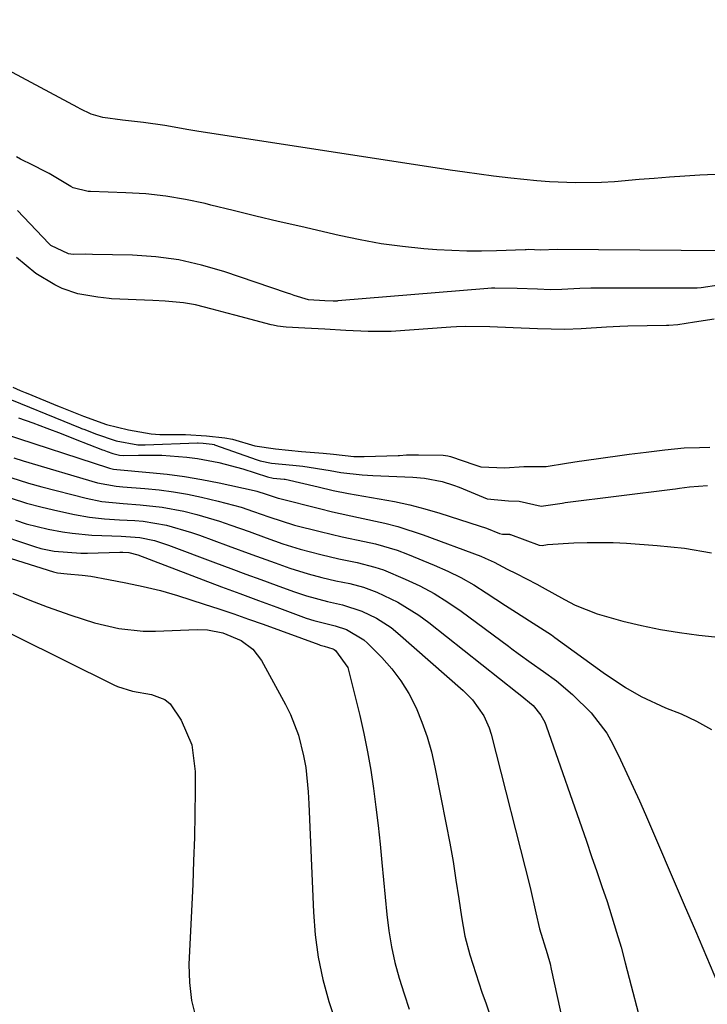
# Model space of a CAD drawing. Units: inches. Extents: x 1836216 to 1841548, y 458070 to 463404.
# Drawn here: x 1840082 to 1840205, y 459609 to 459785 of the extents above; entities that cross this region are included whole.
import ezdxf

# ---------------------------------------------------------------- set-up
doc = ezdxf.new("R2010")
doc.units = ezdxf.units.IN
doc.header["$MEASUREMENT"] = 0
for name, color, linetype in [('1', 7, 'Continuous'), ('7', 7, 'Continuous'), ('8', 7, 'Continuous')]:
    doc.layers.add(name, color=color, linetype=linetype)

msp = doc.modelspace()

# ---------------------------------------------------------------- linework, layer by layer
at = {"layer": '1', "color": 18}
for points in [[(1840206.06, 459757.25, 1788), (1840203.35, 459757.17, 1788), (1840200.63, 459756.99, 1788), (1840197.91, 459756.79, 1788), (1840195.2, 459756.58, 1788), (1840192.48, 459756.36, 1788), (1840188.09, 459755.98, 1788), (1840185.78, 459755.83, 1788), (1840181.17, 459755.76, 1788), (1840176.54, 459755.98, 1788), (1840174.24, 459756.15, 1788), (1840169.63, 459756.61, 1788), (1840166.52, 459756.97, 1788), (1840163.95, 459757.3, 1788), (1840161.38, 459757.66, 1788), (1840158.82, 459758.04, 1788), (1840113.58, 459765, 1788), (1840112.2, 459765.22, 1788), (1840107.87, 459765.98, 1788), (1840104.11, 459766.55, 1788), (1840100.32, 459766.96, 1788), (1840096.84, 459767.45, 1788), (1840094.74, 459768.06, 1788), (1840092.81, 459768.97, 1788), (1840092.35, 459769.21, 1788), (1840063.15, 459784.89, 1788)], [(1840207.36, 459743.62, 1786), (1840177.87, 459743.86, 1786), (1840174.87, 459743.79, 1786), (1840172.83, 459743.86, 1786), (1840172.35, 459743.85, 1786), (1840172.26, 459743.84, 1786), (1840172.16, 459743.84, 1786), (1840167.05, 459743.64, 1786), (1840164.39, 459743.58, 1786), (1840161.74, 459743.59, 1786), (1840159.09, 459743.69, 1786), (1840156.44, 459743.85, 1786), (1840154.1, 459744.03, 1786), (1840150.29, 459744.42, 1786), (1840146.51, 459744.92, 1786), (1840142.74, 459745.59, 1786), (1840139, 459746.37, 1786), (1840132.13, 459747.97, 1786), (1840128.12, 459748.91, 1786), (1840124.11, 459749.86, 1786), (1840120.1, 459750.83, 1786), (1840116.1, 459751.81, 1786), (1840115.08, 459752.07, 1786), (1840111.57, 459752.82, 1786), (1840108.05, 459753.42, 1786), (1840104.49, 459753.8, 1786), (1840100.91, 459754.02, 1786), (1840094.65, 459754.22, 1786), (1840094.19, 459754.24, 1786), (1840091.53, 459754.89, 1786), (1840091.13, 459755.1, 1786), (1840087.26, 459757.42, 1786), (1840086.55, 459757.83, 1786), (1840084.35, 459758.93, 1786), (1840082.14, 459760.02, 1786), (1840081.42, 459760.42, 1786)], [(1840206.74, 459737.55, 1784), (1840203.57, 459737.04, 1784), (1840202.87, 459736.98, 1784), (1840202.39, 459736.97, 1784), (1840184.19, 459737.01, 1784), (1840183.91, 459737.01, 1784), (1840181.93, 459736.93, 1784), (1840178.69, 459736.73, 1784), (1840176.7, 459736.7, 1784), (1840174.38, 459736.78, 1784), (1840170.75, 459736.92, 1784), (1840166.79, 459737, 1784), (1840166.14, 459736.97, 1784), (1840165.52, 459736.93, 1784), (1840138.73, 459734.7, 1784), (1840138.62, 459734.69, 1784), (1840137.91, 459734.68, 1784), (1840136.46, 459734.74, 1784), (1840133.51, 459734.93, 1784), (1840130.97, 459735.7, 1784), (1840130.38, 459735.89, 1784), (1840129.8, 459736.08, 1784), (1840118.4, 459739.97, 1784), (1840114.41, 459741.12, 1784), (1840110.39, 459742.03, 1784), (1840106.29, 459742.57, 1784), (1840102.15, 459742.86, 1784), (1840095.01, 459743.02, 1784), (1840093.81, 459743.04, 1784), (1840091.52, 459743.01, 1784), (1840090.69, 459743.11, 1784), (1840087.57, 459744.6, 1784), (1840087.35, 459744.81, 1784), (1840087.2, 459744.96, 1784), (1840081.62, 459750.84, 1784)], [(1840205.86, 459731.44, 1782), (1840202.37, 459730.92, 1782), (1840199.4, 459730.43, 1782), (1840197.81, 459730.31, 1782), (1840197.41, 459730.3, 1782), (1840190.5, 459730.2, 1782), (1840189.07, 459730.16, 1782), (1840186.69, 459730.03, 1782), (1840182.15, 459729.73, 1782), (1840179.25, 459729.64, 1782), (1840174.38, 459729.75, 1782), (1840170.04, 459729.93, 1782), (1840165.88, 459730.07, 1782), (1840161.53, 459730.16, 1782), (1840159.94, 459730.11, 1782), (1840158.89, 459730.04, 1782), (1840148.28, 459729.27, 1782), (1840147.49, 459729.23, 1782), (1840144.16, 459729.26, 1782), (1840140.16, 459729.44, 1782), (1840136.45, 459729.65, 1782), (1840132.86, 459729.88, 1782), (1840129.51, 459730.05, 1782), (1840127.98, 459730.22, 1782), (1840127.22, 459730.36, 1782), (1840126.84, 459730.45, 1782), (1840120.39, 459732.15, 1782), (1840119.04, 459732.51, 1782), (1840116.34, 459733.23, 1782), (1840113.34, 459734.01, 1782), (1840111.2, 459734.4, 1782), (1840107.94, 459734.69, 1782), (1840105.75, 459734.81, 1782), (1840098.4, 459735.11, 1782), (1840097.99, 459735.13, 1782), (1840095.94, 459735.36, 1782), (1840092.35, 459736, 1782), (1840089.56, 459736.92, 1782), (1840088.27, 459737.56, 1782), (1840084.9, 459739.6, 1782), (1840081.41, 459742.44, 1782)], [(1840077.55, 459718.23, 1784), (1840092.77, 459712.09, 1784), (1840093.04, 459711.97, 1784), (1840093.6, 459711.75, 1784), (1840095.52, 459710.99, 1784), (1840099.2, 459709.78, 1784), (1840103.08, 459709.05, 1784), (1840103.76, 459709.03, 1784), (1840104.4, 459709.04, 1784), (1840113.71, 459709.37, 1784), (1840113.83, 459709.37, 1784), (1840114.73, 459709.34, 1784), (1840116.36, 459709.17, 1784), (1840116.68, 459709.08, 1784), (1840116.78, 459709.05, 1784), (1840124.36, 459706.35, 1784), (1840124.93, 459706.16, 1784), (1840126.9, 459705.78, 1784), (1840130.74, 459705.4, 1784), (1840132.52, 459705.26, 1784), (1840137.37, 459704.43, 1784), (1840139.27, 459704.12, 1784), (1840143.09, 459703.69, 1784), (1840145.01, 459703.57, 1784), (1840152.12, 459703.27, 1784), (1840154.23, 459703.09, 1784), (1840157.35, 459702.49, 1784), (1840159.38, 459701.86, 1784), (1840160.37, 459701.48, 1784), (1840165.37, 459699.41, 1784), (1840169.21, 459699.06, 1784), (1840171.12, 459699, 1784), (1840175.02, 459698.12, 1784), (1840178.77, 459698.65, 1784), (1840179.04, 459698.69, 1784), (1840179.31, 459698.73, 1784), (1840198.44, 459701.14, 1784), (1840198.98, 459701.21, 1784), (1840199.72, 459701.31, 1784), (1840201.46, 459701.52, 1784), (1840204.68, 459701.78, 1784)], [(1840080.81, 459719.32, 1782), (1840082.11, 459718.74, 1782), (1840082.99, 459718.37, 1782), (1840083.43, 459718.19, 1782), (1840088.77, 459716.01, 1782), (1840089.23, 459715.82, 1782), (1840093.36, 459714.17, 1782), (1840097.46, 459712.69, 1782), (1840101.43, 459711.72, 1782), (1840105.43, 459710.98, 1782), (1840107.01, 459710.88, 1782), (1840111.59, 459710.89, 1782), (1840115.3, 459710.64, 1782), (1840118.61, 459710.3, 1782), (1840119.94, 459710.02, 1782), (1840123.97, 459708.87, 1782), (1840127.66, 459708.32, 1782), (1840132.26, 459707.87, 1782), (1840136.12, 459707.56, 1782), (1840138, 459707.37, 1782), (1840141.63, 459706.98, 1782), (1840143.45, 459706.96, 1782), (1840149.5, 459707.15, 1782), (1840149.75, 459707.16, 1782), (1840150.99, 459707.23, 1782), (1840153.14, 459707.28, 1782), (1840157.53, 459707.17, 1782), (1840158.4, 459707.05, 1782), (1840158.83, 459706.93, 1782), (1840163.18, 459705.45, 1782), (1840164.26, 459705.14, 1782), (1840168.57, 459704.92, 1782), (1840171.96, 459705.19, 1782), (1840175.93, 459705.16, 1782), (1840179.57, 459705.79, 1782), (1840181.82, 459706.15, 1782), (1840182.27, 459706.21, 1782), (1840189.46, 459707.18, 1782), (1840190.7, 459707.35, 1782), (1840193.75, 459707.75, 1782), (1840197.09, 459708.12, 1782), (1840200.55, 459708.51, 1782), (1840203.28, 459708.55, 1782), (1840205.09, 459708.63, 1782)], [(1840081.79, 459713.86, 1786), (1840084.33, 459712.94, 1786), (1840086.87, 459712, 1786), (1840089.39, 459711.04, 1786), (1840091.91, 459710.07, 1786), (1840096.76, 459708.17, 1786), (1840097.04, 459708.06, 1786), (1840097.59, 459707.84, 1786), (1840098.63, 459707.47, 1786), (1840099.81, 459707.2, 1786), (1840100.45, 459707.14, 1786), (1840103.21, 459707.21, 1786), (1840107.35, 459707.17, 1786), (1840111.81, 459706.85, 1786), (1840113.73, 459706.61, 1786), (1840117.55, 459705.86, 1786), (1840121.83, 459704.77, 1786), (1840126.21, 459703.32, 1786), (1840127.23, 459703.11, 1786), (1840129.17, 459702.93, 1786), (1840129.38, 459702.89, 1786), (1840135.23, 459701.52, 1786), (1840137.95, 459700.91, 1786), (1840140.67, 459700.35, 1786), (1840143.41, 459699.85, 1786), (1840146.15, 459699.39, 1786), (1840148.88, 459698.9, 1786), (1840151.6, 459698.33, 1786), (1840154.29, 459697.63, 1786), (1840156.95, 459696.84, 1786), (1840163.96, 459694.6, 1786), (1840165.25, 459694.16, 1786), (1840167.58, 459693.21, 1786), (1840168.13, 459693.07, 1786), (1840169.11, 459693.11, 1786), (1840169.38, 459693.07, 1786), (1840169.46, 459693.05, 1786), (1840169.55, 459693.02, 1786), (1840174.67, 459691.16, 1786), (1840175.19, 459691.07, 1786), (1840176.18, 459691.23, 1786), (1840180.87, 459691.54, 1786), (1840183.21, 459691.64, 1786), (1840187.89, 459691.62, 1786), (1840190.23, 459691.49, 1786), (1840195.72, 459691.08, 1786), (1840198.15, 459690.86, 1786), (1840200.57, 459690.58, 1786), (1840205.38, 459689.78, 1786)], [(1840079.21, 459711, 1788), (1840097.82, 459704.91, 1788), (1840098, 459704.86, 1788), (1840098.74, 459704.71, 1788), (1840099.31, 459704.64, 1788), (1840105.18, 459704.13, 1788), (1840108.3, 459703.8, 1788), (1840111.41, 459703.38, 1788), (1840114.49, 459702.85, 1788), (1840117.57, 459702.24, 1788), (1840123.81, 459700.86, 1788), (1840124.28, 459700.75, 1788), (1840125.96, 459700.25, 1788), (1840128.12, 459699.52, 1788), (1840128.43, 459699.44, 1788), (1840135.46, 459697.66, 1788), (1840137.78, 459697.09, 1788), (1840142.45, 459696.05, 1788), (1840147.13, 459695.07, 1788), (1840149.44, 459694.48, 1788), (1840153.97, 459693, 1788), (1840164.24, 459689.16, 1788), (1840165.05, 459688.83, 1788), (1840166.65, 459688.11, 1788), (1840168.98, 459686.88, 1788), (1840170.54, 459686.08, 1788), (1840174.26, 459684.18, 1788), (1840175.22, 459683.66, 1788), (1840179.18, 459681.42, 1788), (1840181.08, 459680.45, 1788), (1840185.01, 459678.86, 1788), (1840189.6, 459677.58, 1788), (1840192.95, 459676.78, 1788), (1840196.33, 459676.09, 1788), (1840199.73, 459675.54, 1788), (1840203.16, 459675.1, 1788), (1840219.03, 459673.4, 1788)], [(1840080.93, 459706.69, 1790), (1840082.61, 459706.17, 1790), (1840095.86, 459702.27, 1790), (1840099.23, 459701.65, 1790), (1840100.38, 459701.54, 1790), (1840104.34, 459701.24, 1790), (1840106.88, 459700.98, 1790), (1840109.42, 459700.65, 1790), (1840111.93, 459700.21, 1790), (1840114.44, 459699.69, 1790), (1840117.42, 459699.01, 1790), (1840121.5, 459697.89, 1790), (1840123.7, 459697.16, 1790), (1840126.42, 459696.2, 1790), (1840131, 459694.73, 1790), (1840135.61, 459693.57, 1790), (1840137.57, 459693.09, 1790), (1840139.54, 459692.63, 1790), (1840143.5, 459691.81, 1790), (1840145.46, 459691.37, 1790), (1840149.32, 459690.22, 1790), (1840151.21, 459689.52, 1790), (1840155.94, 459687.58, 1790), (1840158.35, 459686.51, 1790), (1840160.71, 459685.35, 1790), (1840163, 459684.05, 1790), (1840165.24, 459682.66, 1790), (1840168.68, 459680.39, 1790), (1840170.63, 459679.12, 1790), (1840172.93, 459677.65, 1790), (1840176.21, 459675.56, 1790), (1840176.85, 459675.12, 1790), (1840177.49, 459674.67, 1790), (1840186.06, 459668.44, 1790), (1840190.06, 459665.76, 1790), (1840192.84, 459664.15, 1790), (1840197.2, 459662.12, 1790), (1840199.97, 459661.02, 1790), (1840202.76, 459659.73, 1790), (1840205.41, 459658.23, 1790)], [(1840078.95, 459703.66, 1792), (1840083.6, 459702.19, 1792), (1840085.96, 459701.55, 1792), (1840093.85, 459699.51, 1792), (1840096.67, 459698.95, 1792), (1840100.49, 459698.57, 1792), (1840103.49, 459698.36, 1792), (1840107.43, 459697.94, 1792), (1840111.31, 459697.18, 1792), (1840113.62, 459696.59, 1792), (1840117.67, 459695.39, 1792), (1840119.68, 459694.72, 1792), (1840122.95, 459693.55, 1792), (1840125.96, 459692.46, 1792), (1840128.97, 459691.38, 1792), (1840132.03, 459690.44, 1792), (1840135.75, 459689.47, 1792), (1840138.96, 459688.71, 1792), (1840142.19, 459688.04, 1792), (1840145.38, 459687.24, 1792), (1840146.93, 459686.71, 1792), (1840150.76, 459685.1, 1792), (1840153.38, 459683.86, 1792), (1840155.92, 459682.51, 1792), (1840158.37, 459680.98, 1792), (1840160.76, 459679.34, 1792), (1840169.21, 459673.09, 1792), (1840169.79, 459672.67, 1792), (1840170.94, 459671.82, 1792), (1840173.26, 459670.13, 1792), (1840175.46, 459668.6, 1792), (1840177.74, 459666.91, 1792), (1840180.64, 459664.48, 1792), (1840183.97, 459661.23, 1792), (1840186.71, 459657.6, 1792), (1840187.81, 459655.61, 1792), (1840189.17, 459652.84, 1792), (1840190.33, 459650.42, 1792), (1840191.46, 459647.99, 1792), (1840192.56, 459645.54, 1792), (1840193.64, 459643.08, 1792), (1840200.55, 459626.94, 1792), (1840202.53, 459622.32, 1792), (1840204.5, 459617.69, 1792), (1840206.46, 459613.06, 1792)]]:
    msp.add_polyline3d(points, dxfattribs=at)
at = {"layer": '7', "color": 18}
for points in [[(1840080.48, 459699.5, 1794), (1840083.22, 459698.65, 1794), (1840086, 459697.91, 1794), (1840088.8, 459697.25, 1794), (1840091.78, 459696.61, 1794), (1840094.44, 459696.13, 1794), (1840097.13, 459695.85, 1794), (1840099.83, 459695.67, 1794), (1840102.53, 459695.52, 1794), (1840104.05, 459695.39, 1794), (1840108.2, 459694.68, 1794), (1840112.67, 459693.39, 1794), (1840114.08, 459692.9, 1794), (1840119.2, 459691.04, 1794), (1840123.4, 459689.5, 1794), (1840127.6, 459687.96, 1794), (1840130.21, 459687.02, 1794), (1840133.45, 459686.02, 1794), (1840135.9, 459685.38, 1794), (1840138.39, 459684.79, 1794), (1840140.89, 459684.27, 1794), (1840143.36, 459683.64, 1794), (1840145.74, 459682.73, 1794), (1840149.45, 459680.96, 1794), (1840153.23, 459678.66, 1794), (1840155.01, 459677.34, 1794), (1840170.74, 459664.85, 1794), (1840171.27, 459664.44, 1794), (1840173.62, 459662.51, 1794), (1840174.98, 459660.83, 1794), (1840175.67, 459659.57, 1794), (1840175.94, 459658.9, 1794), (1840183.1, 459638.31, 1794), (1840184.03, 459635.62, 1794), (1840184.95, 459632.93, 1794), (1840185.86, 459630.24, 1794), (1840186.77, 459627.54, 1794), (1840187.64, 459624.84, 1794), (1840188.48, 459622.12, 1794), (1840189.27, 459619.39, 1794), (1840190.02, 459616.65, 1794), (1840191.09, 459612.54, 1794), (1840192.35, 459607.74, 1794)], [(1840081.23, 459695.58, 1796), (1840083.16, 459694.97, 1796), (1840087.09, 459693.97, 1796), (1840089.63, 459693.5, 1796), (1840091.37, 459693.25, 1796), (1840094.85, 459692.92, 1796), (1840098.44, 459692.79, 1796), (1840100.11, 459692.74, 1796), (1840103.46, 459692.53, 1796), (1840106.04, 459691.95, 1796), (1840108.56, 459691.13, 1796), (1840116.95, 459688, 1796), (1840119.65, 459687, 1796), (1840122.34, 459685.99, 1796), (1840125.04, 459685, 1796), (1840127.74, 459684, 1796), (1840130.87, 459682.85, 1796), (1840133.15, 459682.08, 1796), (1840136.93, 459681.07, 1796), (1840139.59, 459680.5, 1796), (1840143.03, 459679.39, 1796), (1840145.64, 459678.12, 1796), (1840148.26, 459676.43, 1796), (1840149.48, 459675.44, 1796), (1840161.12, 459665.21, 1796), (1840162.78, 459663.55, 1796), (1840164.82, 459660.67, 1796), (1840165.77, 459658.54, 1796), (1840166.12, 459657.42, 1796), (1840173.09, 459630.08, 1796), (1840174.1, 459625.55, 1796), (1840174.72, 459622.71, 1796), (1840176.1, 459618.29, 1796), (1840176.61, 459616.43, 1796), (1840176.83, 459615.49, 1796), (1840186.57, 459571.07, 1796)], [(1840076.8, 459693.5, 1798), (1840084.65, 459690.9, 1798), (1840085.8, 459690.56, 1798), (1840088.13, 459690.06, 1798), (1840092.89, 459689.71, 1798), (1840094.08, 459689.72, 1798), (1840099.86, 459689.88, 1798), (1840100.4, 459689.89, 1798), (1840101.47, 459689.84, 1798), (1840103.1, 459689.39, 1798), (1840114.71, 459684.97, 1798), (1840118, 459683.73, 1798), (1840121.29, 459682.49, 1798), (1840124.58, 459681.27, 1798), (1840127.87, 459680.05, 1798), (1840133.12, 459678.12, 1798), (1840134.47, 459677.67, 1798), (1840138.29, 459676.73, 1798), (1840140.33, 459676.07, 1798), (1840143.38, 459674.26, 1798), (1840144.06, 459673.64, 1798), (1840146.59, 459671.09, 1798), (1840148.38, 459669.07, 1798), (1840150.02, 459666.94, 1798), (1840151.42, 459664.65, 1798), (1840152.71, 459662.13, 1798), (1840153.76, 459659.55, 1798), (1840154.69, 459656.93, 1798), (1840155.44, 459654.26, 1798), (1840156.07, 459651.55, 1798), (1840158.09, 459641.3, 1798), (1840158.71, 459637.99, 1798), (1840159.3, 459634.68, 1798), (1840159.83, 459631.35, 1798), (1840160.33, 459628.02, 1798), (1840160.79, 459624.8, 1798), (1840161.41, 459621.38, 1798), (1840162.29, 459618.02, 1798), (1840163.35, 459614.7, 1798), (1840164.46, 459611.4, 1798), (1840165.19, 459609.31, 1798), (1840166.11, 459606.62, 1798)], [(1840080.78, 459682.55, 1802), (1840083.83, 459681.32, 1802), (1840086.89, 459680.15, 1802), (1840091.14, 459678.62, 1802), (1840095.37, 459677.3, 1802), (1840099.66, 459676.26, 1802), (1840104.02, 459675.79, 1802), (1840106.23, 459675.78, 1802), (1840113.69, 459676.07, 1802), (1840115.52, 459676.02, 1802), (1840118.23, 459675.5, 1802), (1840121.49, 459674.11, 1802), (1840123.58, 459672.61, 1802), (1840125.13, 459670.56, 1802), (1840129.44, 459662.72, 1802), (1840130.32, 459660.94, 1802), (1840131.71, 459657.25, 1802), (1840132.64, 459653.57, 1802), (1840133.04, 459651.45, 1802), (1840133.45, 459647.15, 1802), (1840133.56, 459645, 1802), (1840134.4, 459625.65, 1802), (1840134.73, 459621.61, 1802), (1840135.26, 459617.61, 1802), (1840136.09, 459613.67, 1802), (1840137.13, 459609.75, 1802), (1840138.37, 459605.89, 1802)], [(1840072.51, 459679.27, 1804), (1840098.79, 459666.19, 1804), (1840099.43, 459665.9, 1804), (1840102.15, 459665.08, 1804), (1840105.53, 459664.52, 1804), (1840107.89, 459663.62, 1804), (1840108.82, 459662.8, 1804), (1840110.79, 459659.9, 1804), (1840112.69, 459655.5, 1804), (1840113.32, 459650.74, 1804), (1840113.3, 459647.33, 1804), (1840113.25, 459643.16, 1804), (1840113.16, 459638.99, 1804), (1840113.03, 459634.82, 1804), (1840112.86, 459630.65, 1804), (1840112.19, 459616.34, 1804), (1840112.27, 459613.11, 1804), (1840112.64, 459609.93, 1804), (1840113.44, 459606.83, 1804)]]:
    msp.add_polyline3d(points, dxfattribs=at)
at = {"layer": '8', "color": 18}
msp.add_polyline3d([(1840077.22, 459689.77, 1800), (1840088.06, 459686.35, 1800), (1840088.74, 459686.18, 1800), (1840090.5, 459686.03, 1800), (1840093.17, 459685.81, 1800), (1840094.67, 459685.58, 1800), (1840097.83, 459684.99, 1800), (1840100.93, 459684.39, 1800), (1840104.03, 459683.76, 1800), (1840107.1, 459683.03, 1800), (1840110.14, 459682.14, 1800), (1840114.89, 459680.63, 1800), (1840117.55, 459679.77, 1800), (1840120.19, 459678.88, 1800), (1840122.83, 459677.96, 1800), (1840125.46, 459677.02, 1800), (1840135.37, 459673.39, 1800), (1840135.59, 459673.32, 1800), (1840136.33, 459673.1, 1800), (1840137.85, 459672.65, 1800), (1840138.11, 459672.51, 1800), (1840138.35, 459672.35, 1800), (1840140.51, 459669.34, 1800), (1840140.74, 459668.62, 1800), (1840142.66, 459660.75, 1800), (1840143.39, 459657.51, 1800), (1840144.06, 459654.26, 1800), (1840144.63, 459650.99, 1800), (1840145.12, 459647.71, 1800), (1840145.55, 459644.41, 1800), (1840145.94, 459641.12, 1800), (1840146.3, 459637.81, 1800), (1840146.62, 459634.51, 1800), (1840147.48, 459625.22, 1800), (1840147.84, 459622.35, 1800), (1840148.31, 459619.5, 1800), (1840148.95, 459616.68, 1800), (1840149.71, 459613.89, 1800), (1840150.59, 459611.12, 1800), (1840151.5, 459608.37, 1800)], dxfattribs=at)

doc.saveas('drawing.dxf')
